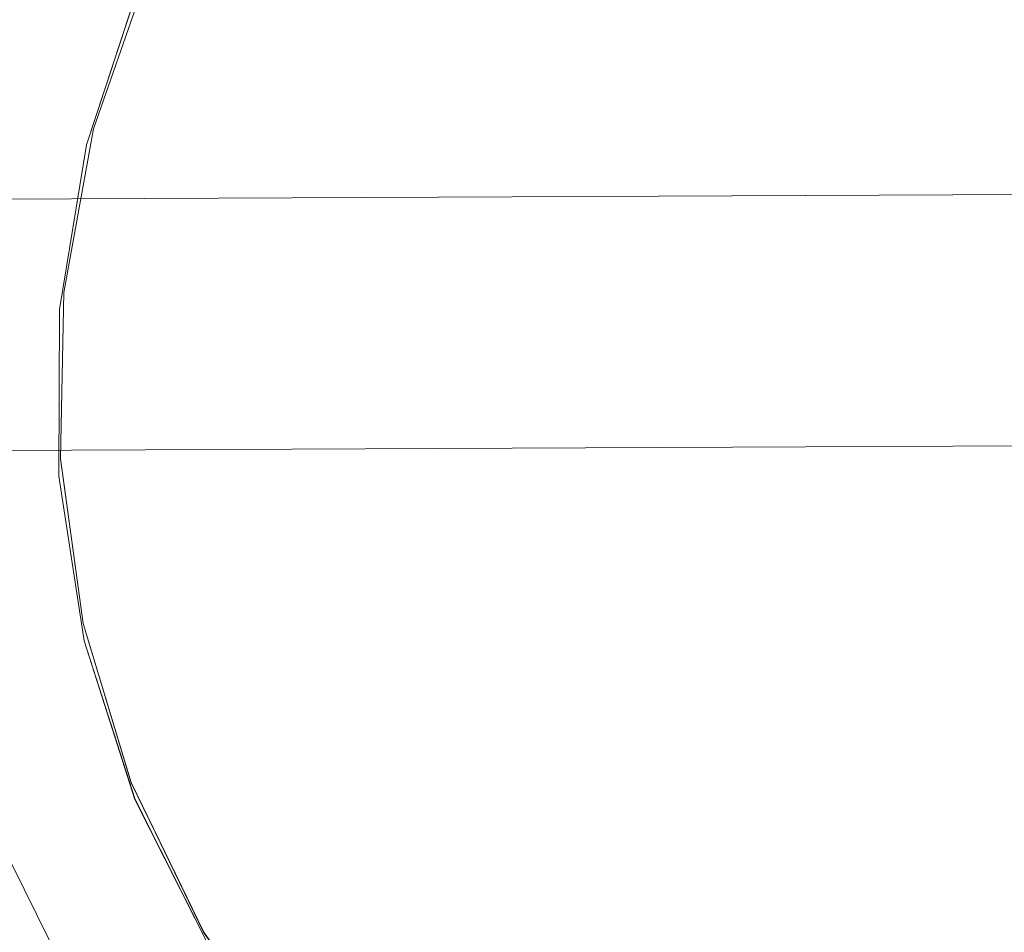
# Model space of a CAD drawing. Units: metres. Extents: x 1.01 to 5.3, y -3.7 to -0.27.
# Drawn here: x 3.84 to 3.85, y -0.45 to -0.44 of the extents above; entities that cross this region are included whole.
import ezdxf

# ---------------------------------------------------------------- set-up
doc = ezdxf.new("R2010")
doc.units = ezdxf.units.M
doc.header["$MEASUREMENT"] = 0

# ---------------------------------------------------------------- blocks, each defined once
blk = doc.blocks.new('dc4cb832-0976-4ec5-bc95-8e36bc1a2641')
at = {"color": 253, "lineweight": 9, "true_color": 0x979fa5}
for points in [[(3.8447063, -0.4407923), (3.8442905, -0.4420522), (3.844077, -0.4433619), (3.844071, -0.4446885), (3.8442727, -0.4459999), (3.8446772, -0.4472634), (3.8452745, -0.4484484), (3.8460499, -0.4495254), (3.8469842, -0.4504677), (3.8480541, -0.4512522), (3.8492342, -0.4518599), (3.8504946, -0.4522756), (3.8492341, -0.4518599), (3.8504948, -0.4522756), (3.8518048, -0.4524891), (3.8531316, -0.452495), (3.8544438, -0.4522933), (3.8557079, -0.451889), (3.8568931, -0.451292), (3.8579706, -0.4505169)], [(3.844706, -0.4407931), (3.8442903, -0.4420531), (3.844077, -0.443362), (3.844071, -0.4446886), (3.8442727, -0.4459998), (3.8446772, -0.4472635), (3.8452744, -0.4484483), (3.8460499, -0.4495254), (3.846984, -0.4504676), (3.8480543, -0.4512523), (3.8492343, -0.45186), (3.8504945, -0.4522756), (3.8518048, -0.4524891), (3.8531317, -0.452495), (3.8544437, -0.4522934), (3.8557079, -0.451889), (3.856893, -0.4512921), (3.8579705, -0.4505169)], [(3.8544436, -0.4522934), (3.853132, -0.452495), (3.8518047, -0.452489), (3.8504948, -0.4522756), (3.8492343, -0.45186), (3.8480543, -0.4512523), (3.8469842, -0.4504678), (3.8460497, -0.4495252), (3.8452745, -0.4484484), (3.8446773, -0.4472636), (3.8442728, -0.4459999), (3.844071, -0.4446885), (3.844077, -0.4433618), (3.8442905, -0.4420522), (3.8447063, -0.4407924)], [(3.8579704, -0.450517), (3.8568932, -0.451292), (3.855708, -0.451889), (3.8544439, -0.4522933), (3.8531318, -0.452495), (3.8518046, -0.452489), (3.8504947, -0.4522756), (3.849234, -0.4518599), (3.8480544, -0.4512524), (3.8469842, -0.4504677), (3.8460497, -0.4495252), (3.8452745, -0.4484484), (3.8446772, -0.4472636), (3.8442727, -0.4459997), (3.844071, -0.4446884), (3.844077, -0.4433617), (3.844071, -0.4446885), (3.8442728, -0.4459999), (3.844071, -0.4446883), (3.844077, -0.4433616), (3.8442905, -0.4420524), (3.8447062, -0.4407925)], [(3.8452745, -0.4484485), (3.8446772, -0.4472634), (3.8442728, -0.4459999), (3.844071, -0.4446885), (3.844077, -0.4433616), (3.8442905, -0.4420524), (3.8447063, -0.4407923), (3.8453142, -0.4396128), (3.8460992, -0.4385429), (3.8470418, -0.4376091), (3.8481191, -0.4368341), (3.8493045, -0.436237), (3.8505684, -0.4358327), (3.8518806, -0.435631), (3.8532076, -0.435637), (3.8545176, -0.4358504), (3.8557782, -0.4362661), (3.8569579, -0.4368737), (3.8580284, -0.4376585)], [(3.844706, -0.440793), (3.8442903, -0.442053), (3.8440769, -0.4433627), (3.8440711, -0.4446894), (3.8442729, -0.4460007), (3.8446775, -0.4472641), (3.8442729, -0.4460007), (3.8446775, -0.4472643), (3.845275, -0.4484493), (3.8460502, -0.4495258), (3.8469846, -0.4504681), (3.8480551, -0.4512528), (3.849235, -0.4518603), (3.8504954, -0.4522758), (3.8518056, -0.4524891), (3.8531329, -0.4524949), (3.8544444, -0.4522932), (3.8557087, -0.4518887), (3.8568939, -0.4512916), (3.857971, -0.4505165)], [(3.8447064, -0.4407922), (3.8442905, -0.4420524), (3.844077, -0.4433617), (3.844071, -0.4446885), (3.8442728, -0.446), (3.8446772, -0.4472634), (3.8452744, -0.4484483), (3.8460498, -0.4495252), (3.8469841, -0.4504677), (3.8480542, -0.4512522), (3.8492341, -0.4518599), (3.8504946, -0.4522756), (3.8518044, -0.452489), (3.8531319, -0.452495), (3.8544438, -0.4522933), (3.855708, -0.451889)], [(3.8447063, -0.4407923), (3.8442905, -0.4420522), (3.844077, -0.4433616), (3.844071, -0.4446887), (3.8442727, -0.4459997), (3.8446771, -0.4472633), (3.8452745, -0.4484484), (3.8460497, -0.4495252), (3.846984, -0.4504675), (3.8480544, -0.4512523), (3.8492343, -0.45186), (3.8504947, -0.4522756), (3.8518046, -0.452489), (3.8531319, -0.452495), (3.8544437, -0.4522933), (3.8557078, -0.4518891), (3.8568931, -0.4512921), (3.8579703, -0.4505171)], [(3.8447063, -0.4407924), (3.8442905, -0.4420524), (3.844077, -0.4433617), (3.844071, -0.4446886), (3.8442728, -0.4459999), (3.8446772, -0.4472635), (3.8452748, -0.448449), (3.8446776, -0.4472644), (3.844273, -0.4460008), (3.8446775, -0.4472642), (3.8452749, -0.4484491)], [(3.8452749, -0.4484491), (3.8446776, -0.4472644), (3.8452749, -0.4484492)], [(3.845275, -0.4484492), (3.8446776, -0.4472644), (3.8442729, -0.4460007), (3.8440711, -0.4446894), (3.8440769, -0.4433627), (3.8442903, -0.4420532), (3.844706, -0.4407931)], [(3.8442905, -0.4420521), (3.844077, -0.4433618), (3.844071, -0.4446885), (3.8442728, -0.4459999), (3.8446772, -0.4472634), (3.8452744, -0.4484482)], [(3.8452749, -0.4484491), (3.8446775, -0.4472643), (3.8452749, -0.4484491)], [(3.8518055, -0.4524891), (3.8504955, -0.4522758), (3.8492351, -0.4518603), (3.8480551, -0.4512528), (3.8469847, -0.4504682), (3.8460503, -0.4495259), (3.8452749, -0.4484492), (3.8446776, -0.4472643), (3.8442729, -0.4460007), (3.8440711, -0.4446894), (3.8440769, -0.4433627), (3.8442903, -0.4420531), (3.844706, -0.4407931)], [(3.8447063, -0.4407922), (3.8442905, -0.4420523), (3.844077, -0.4433616), (3.844071, -0.4446885), (3.8442727, -0.4459997), (3.8446772, -0.4472635), (3.8442727, -0.4459997), (3.844071, -0.4446884), (3.8440769, -0.4433626), (3.8442903, -0.442053), (3.8447059, -0.4407932)], [(3.8452745, -0.4484485), (3.8446772, -0.4472635), (3.8442728, -0.4459999), (3.844071, -0.4446885), (3.844077, -0.4433617), (3.8442905, -0.4420522), (3.8447063, -0.4407924)], [(3.8447063, -0.4407923), (3.8442904, -0.4420525), (3.844077, -0.4433617), (3.844071, -0.4446886), (3.8442727, -0.4459997), (3.8446773, -0.4472636), (3.8452745, -0.4484484), (3.8460498, -0.4495252), (3.8469845, -0.450468), (3.8460503, -0.4495259), (3.845275, -0.4484492), (3.8446776, -0.4472644), (3.8442729, -0.4460007), (3.8440711, -0.4446893), (3.8440769, -0.4433626), (3.8442903, -0.442053), (3.844706, -0.4407931)], [(3.8447059, -0.4407931), (3.8442903, -0.4420531), (3.8440769, -0.4433625), (3.8442903, -0.4420531), (3.844706, -0.4407931)], [(3.844706, -0.4407931), (3.8442903, -0.4420531), (3.8440769, -0.4433625), (3.8440711, -0.4446894), (3.8442729, -0.4460007), (3.8446776, -0.4472644), (3.8452749, -0.4484491), (3.8446776, -0.4472644), (3.844273, -0.4460008), (3.8440711, -0.4446893), (3.8440769, -0.4433625), (3.8442903, -0.4420532), (3.844706, -0.4407931)], [(3.8557085, -0.4518888), (3.8544446, -0.4522931), (3.8531327, -0.4524949), (3.8518055, -0.4524891), (3.8504956, -0.4522758), (3.8518055, -0.4524891), (3.8531328, -0.4524949), (3.8518055, -0.4524891), (3.8504956, -0.4522758), (3.8518056, -0.4524891), (3.8504956, -0.4522758), (3.8492351, -0.4518603), (3.8480551, -0.4512528), (3.8469847, -0.4504682), (3.8460504, -0.449526), (3.845275, -0.4484492), (3.8446776, -0.4472644), (3.844273, -0.4460007), (3.8440711, -0.4446894), (3.8440769, -0.4433627), (3.8442903, -0.4420532), (3.844706, -0.4407931)], [(3.844706, -0.4407931), (3.8442903, -0.4420532), (3.8447059, -0.4407932), (3.8442903, -0.4420531), (3.8440769, -0.4433627), (3.8442903, -0.4420531), (3.8447059, -0.4407932)], [(3.8579711, -0.4505164), (3.856894, -0.4512915), (3.8557087, -0.4518887), (3.8544445, -0.4522932), (3.8531329, -0.4524949), (3.8518056, -0.4524891), (3.8504955, -0.4522758), (3.8492349, -0.4518603), (3.8480551, -0.4512528), (3.8469848, -0.4504682), (3.8460503, -0.4495259), (3.8452749, -0.4484491), (3.8446776, -0.4472645), (3.8442729, -0.4460007), (3.8440711, -0.4446893), (3.8440769, -0.4433627), (3.8442903, -0.4420531), (3.8447059, -0.4407932)], [(3.844706, -0.4407931), (3.8442903, -0.4420532), (3.8440769, -0.4433628), (3.8442903, -0.4420531), (3.8447059, -0.4407932)], [(3.857971, -0.4505165), (3.8568939, -0.4512916), (3.8557087, -0.4518887), (3.8544446, -0.4522931), (3.8531327, -0.4524949), (3.8518055, -0.4524891), (3.8504955, -0.4522758), (3.8492351, -0.4518603), (3.8480552, -0.4512528), (3.8469847, -0.4504682), (3.8460503, -0.4495258), (3.8452749, -0.4484491), (3.8446776, -0.4472644), (3.8442729, -0.4460007), (3.8440711, -0.4446894), (3.8440769, -0.4433627), (3.8442903, -0.4420531), (3.844706, -0.4407931)], [(3.8447059, -0.4407932), (3.8442903, -0.4420531), (3.8440769, -0.4433625), (3.8440711, -0.4446893), (3.8442729, -0.4460006), (3.8446775, -0.4472642), (3.8452749, -0.4484492), (3.8460502, -0.4495258), (3.8469841, -0.4504677), (3.8480544, -0.4512523), (3.846984, -0.4504675), (3.8460497, -0.4495252), (3.8469841, -0.4504676), (3.8480544, -0.4512523), (3.8492341, -0.4518599), (3.8480543, -0.4512523), (3.8469842, -0.4504677), (3.8460499, -0.4495254), (3.8452744, -0.4484483), (3.8446772, -0.4472635), (3.8442727, -0.4459998)], [(3.8447063, -0.4407923), (3.8442905, -0.4420523), (3.844077, -0.4433617), (3.8440711, -0.4446893), (3.8442729, -0.4460007), (3.8440711, -0.4446893), (3.8440769, -0.4433626), (3.8442903, -0.4420531), (3.844706, -0.440793)], [(3.844706, -0.440793), (3.8442903, -0.4420531), (3.8440769, -0.4433626), (3.8440711, -0.4446893), (3.8442729, -0.4460007), (3.8446775, -0.4472643), (3.8442729, -0.4460007), (3.8440711, -0.4446895), (3.8440769, -0.4433625), (3.8442903, -0.4420531), (3.844706, -0.4407931)], [(3.8447063, -0.4407924), (3.8442905, -0.4420522), (3.844077, -0.4433619), (3.8442905, -0.4420523), (3.8447063, -0.4407923)], [(3.8447064, -0.4407922), (3.8442905, -0.4420522), (3.8447064, -0.4407922)], [(3.844706, -0.4407929), (3.8442903, -0.4420532), (3.8440769, -0.4433627), (3.8440711, -0.4446891), (3.8442729, -0.4460007), (3.8446775, -0.4472642), (3.8452749, -0.4484492), (3.8446775, -0.4472643), (3.8452749, -0.448449), (3.8460503, -0.4495259), (3.8469848, -0.4504682), (3.8480551, -0.4512528), (3.8492351, -0.4518603), (3.8504954, -0.4522758), (3.8518053, -0.4524891), (3.8531328, -0.4524949), (3.8518053, -0.4524891), (3.8504954, -0.4522758), (3.8518054, -0.4524891), (3.8531327, -0.4524949), (3.8544443, -0.4522932), (3.855708, -0.451889), (3.8568931, -0.4512921), (3.8579704, -0.450517)], [(3.844706, -0.4407931), (3.8442903, -0.4420531), (3.8440769, -0.4433627), (3.8440711, -0.4446894), (3.8442729, -0.4460007), (3.8446776, -0.4472644), (3.8452749, -0.4484492), (3.8460503, -0.4495259), (3.8469847, -0.4504682), (3.8480551, -0.4512528), (3.849235, -0.4518603), (3.8504955, -0.4522758), (3.8518055, -0.4524891), (3.8531328, -0.4524949), (3.8544446, -0.4522931), (3.8557087, -0.4518887), (3.856894, -0.4512915), (3.8579712, -0.4505164)], [(3.844706, -0.4407931), (3.8442903, -0.4420532), (3.8440769, -0.4433627), (3.8440711, -0.4446895), (3.844273, -0.4460008), (3.8446776, -0.4472644), (3.845275, -0.4484492), (3.8460504, -0.449526), (3.8469848, -0.4504682), (3.8480551, -0.4512528), (3.8492351, -0.4518603), (3.8504956, -0.4522758), (3.8518056, -0.4524891), (3.8531328, -0.4524949), (3.8544446, -0.4522931), (3.8557087, -0.4518887), (3.856894, -0.4512915), (3.8579711, -0.4505164), (3.856894, -0.4512915), (3.8557087, -0.4518887), (3.8544446, -0.4522931), (3.8557087, -0.4518887), (3.8568939, -0.4512916)], [(3.844706, -0.4407931), (3.8442903, -0.4420532), (3.8440769, -0.4433627), (3.8440711, -0.4446894), (3.844273, -0.4460007), (3.8446776, -0.4472644), (3.8452749, -0.4484492)], [(3.8452749, -0.4484491), (3.8446775, -0.4472643), (3.8442729, -0.4460007), (3.8440711, -0.4446894), (3.8440769, -0.4433627), (3.8442903, -0.4420532), (3.844706, -0.440793)], [(3.844706, -0.440793), (3.8442903, -0.442053), (3.8440769, -0.4433626)], [(3.844706, -0.4407931), (3.8442903, -0.4420531), (3.8440769, -0.4433627), (3.8440711, -0.4446894), (3.844273, -0.4460007), (3.8446776, -0.4472644), (3.8452749, -0.4484492), (3.8460504, -0.4495259), (3.8469848, -0.4504683), (3.8460504, -0.449526), (3.8452749, -0.4484491), (3.8446776, -0.4472644), (3.844273, -0.4460008), (3.8440711, -0.4446894), (3.8440769, -0.4433627), (3.8442903, -0.4420531), (3.8447059, -0.4407932)], [(3.844706, -0.4407931), (3.8442903, -0.4420532), (3.8440769, -0.4433626), (3.8440711, -0.4446893), (3.844273, -0.4460008), (3.8446776, -0.4472644), (3.844273, -0.4460008), (3.8440711, -0.4446893), (3.8440769, -0.4433628), (3.8440711, -0.4446893), (3.8442729, -0.4460007), (3.8446776, -0.4472644), (3.8442729, -0.4460007), (3.8440711, -0.4446895), (3.8440769, -0.4433626), (3.8442903, -0.4420531), (3.844706, -0.440793)], [(3.8447064, -0.4407922), (3.8442905, -0.4420523), (3.8447063, -0.4407924)], [(3.8557079, -0.451889), (3.8544444, -0.4522932), (3.8531328, -0.4524949), (3.8544446, -0.4522932), (3.8557088, -0.4518887), (3.8568939, -0.4512916), (3.8557087, -0.4518887), (3.8544446, -0.4522932), (3.8531329, -0.4524949), (3.8518055, -0.4524891), (3.8504955, -0.4522758), (3.8492351, -0.4518603), (3.8480551, -0.4512528), (3.8469847, -0.4504682), (3.8460504, -0.449526), (3.8452749, -0.4484492), (3.8446776, -0.4472644), (3.844273, -0.4460008), (3.8440711, -0.4446894), (3.8440769, -0.4433627), (3.8442903, -0.4420532), (3.8447059, -0.4407932)], [(3.8518055, -0.4524891), (3.8504955, -0.4522758), (3.849235, -0.4518603), (3.8480551, -0.4512528), (3.8469847, -0.4504682), (3.8460503, -0.4495259), (3.8452749, -0.4484491), (3.8446776, -0.4472644), (3.8442729, -0.4460007), (3.8440711, -0.4446894), (3.8440769, -0.4433627), (3.8442903, -0.4420532), (3.844706, -0.4407931)], [(3.8447059, -0.4407932), (3.8442903, -0.4420531), (3.8440769, -0.4433625), (3.8440711, -0.4446894), (3.8442729, -0.4460007), (3.8446776, -0.4472644), (3.8452749, -0.4484491), (3.8460503, -0.4495259), (3.8469848, -0.4504682), (3.8480551, -0.4512528), (3.849235, -0.4518603), (3.8504955, -0.4522758), (3.8518056, -0.4524891), (3.8531328, -0.4524949), (3.8544446, -0.4522931), (3.8557086, -0.4518887), (3.8568939, -0.4512916), (3.8579712, -0.4505163)], [(3.844706, -0.440793), (3.8442903, -0.4420531), (3.8440769, -0.4433627), (3.8440711, -0.4446893), (3.8442729, -0.4460007), (3.8446776, -0.4472644), (3.8442729, -0.4460007), (3.8446775, -0.4472643), (3.845275, -0.4484492), (3.8460503, -0.4495259), (3.8469847, -0.4504682), (3.8480551, -0.4512528), (3.8492351, -0.4518603), (3.8504956, -0.4522758), (3.8518055, -0.4524891), (3.8531327, -0.4524949), (3.8544446, -0.4522931), (3.8557087, -0.4518887), (3.8568939, -0.4512916), (3.8579711, -0.4505164)], [(3.8579711, -0.4505164), (3.856894, -0.4512915), (3.8557087, -0.4518887), (3.8544446, -0.4522932), (3.8531326, -0.452495), (3.8518056, -0.4524891), (3.8504955, -0.4522758), (3.849235, -0.4518603), (3.8480549, -0.4512527), (3.8469848, -0.4504682), (3.8460503, -0.4495259), (3.8452749, -0.448449), (3.8446776, -0.4472644), (3.8452749, -0.4484491), (3.8460503, -0.4495258), (3.8469846, -0.4504681), (3.848055, -0.4512527), (3.8492349, -0.4518602), (3.8480551, -0.4512527), (3.8469841, -0.4504676), (3.8460497, -0.4495251), (3.8452745, -0.4484484), (3.8446772, -0.4472636)], [(3.8447812, -0.4406748), (3.844346, -0.4419246), (3.8441118, -0.443227), (3.8440843, -0.4445499), (3.8442642, -0.4458608), (3.8446471, -0.4471276), (3.8452234, -0.4483188), (3.8446471, -0.4471276), (3.8442642, -0.4458609), (3.8440843, -0.4445499), (3.8441118, -0.4432269), (3.844346, -0.4419246), (3.8447812, -0.4406748)], [(3.8447811, -0.4406749), (3.844346, -0.4419246), (3.8441118, -0.4432269), (3.8440843, -0.4445499), (3.8442642, -0.4458609), (3.844647, -0.4471276), (3.8452234, -0.4483188), (3.845979, -0.4494053), (3.8468954, -0.4503601), (3.845979, -0.4494052), (3.8452234, -0.4483189), (3.844647, -0.4471276), (3.8442642, -0.4458608), (3.8446471, -0.4471276), (3.8452234, -0.4483188)], [(3.8447812, -0.4406748), (3.8443461, -0.4419245), (3.8441118, -0.443227), (3.8440843, -0.4445497), (3.8442642, -0.4458608), (3.844647, -0.4471275), (3.8442642, -0.4458608), (3.8440843, -0.4445499), (3.8441118, -0.4432269), (3.844346, -0.4419246), (3.8447811, -0.4406749)], [(3.8447811, -0.4406749), (3.844346, -0.4419246), (3.8441118, -0.4432269), (3.8440843, -0.4445499), (3.8442642, -0.4458608), (3.844647, -0.4471275), (3.8452234, -0.4483189), (3.845979, -0.4494052), (3.8452234, -0.4483188), (3.8446471, -0.4471276), (3.8452234, -0.4483188), (3.8459789, -0.4494051), (3.8452233, -0.4483187), (3.844647, -0.4471275)], [(3.8447809, -0.4406754), (3.8443459, -0.4419252), (3.844781, -0.4406753)], [(3.8447812, -0.4406748), (3.844346, -0.4419246), (3.8441118, -0.4432269), (3.8440843, -0.4445498), (3.8442642, -0.4458608), (3.8446471, -0.4471276), (3.8452234, -0.4483188), (3.845979, -0.4494052)], [(3.845979, -0.4494052), (3.8452234, -0.4483188), (3.8446471, -0.4471276), (3.8452234, -0.4483187), (3.845979, -0.4494052)], [(3.8452237, -0.4483194), (3.8446473, -0.4471282), (3.8452237, -0.4483194), (3.8446473, -0.4471281), (3.8442644, -0.4458614), (3.8440844, -0.4445505)], [(3.8447812, -0.4406748), (3.844346, -0.4419245), (3.8441118, -0.4432269), (3.8440843, -0.4445498), (3.8442642, -0.4458609), (3.8446471, -0.4471276), (3.8442642, -0.4458608), (3.8440843, -0.4445498), (3.8441118, -0.4432269), (3.844346, -0.4419246), (3.8447812, -0.4406747), (3.8443461, -0.4419245), (3.8441119, -0.4432268), (3.8440843, -0.4445496), (3.8442642, -0.4458609), (3.844647, -0.4471275), (3.8452233, -0.4483187), (3.8459789, -0.4494051)], [(3.8447809, -0.4406754), (3.8443458, -0.4419253), (3.8441118, -0.4432274), (3.8440844, -0.4445505), (3.8442644, -0.4458617), (3.8446473, -0.4471283), (3.8452236, -0.4483192), (3.8446473, -0.4471283), (3.8442642, -0.4458608), (3.8440843, -0.4445497), (3.8441119, -0.4432267), (3.8443461, -0.4419244), (3.8447812, -0.4406746)], [(3.8447812, -0.4406748), (3.8443461, -0.4419245), (3.8441118, -0.4432269), (3.8440844, -0.44455), (3.8442642, -0.4458608), (3.844647, -0.4471274), (3.8452234, -0.4483188), (3.845979, -0.4494052), (3.8468954, -0.4503602), (3.8479499, -0.45116), (3.8491166, -0.4517851), (3.8503669, -0.4522201), (3.8491167, -0.4517851), (3.8479499, -0.45116), (3.8468954, -0.4503601), (3.845979, -0.4494052), (3.8452234, -0.4483188), (3.8446471, -0.4471276), (3.8442642, -0.4458609), (3.8440843, -0.4445498), (3.8441118, -0.4432269), (3.8443461, -0.4419245), (3.8447812, -0.4406748)], [(3.8452237, -0.4483194), (3.8446473, -0.4471281), (3.8442644, -0.4458616), (3.8446472, -0.4471279), (3.8452237, -0.4483193), (3.8459794, -0.4494057)], [(3.8459795, -0.4494058), (3.8452236, -0.4483192), (3.8459794, -0.4494056)], [(3.8447812, -0.4406747), (3.844346, -0.4419245), (3.8441118, -0.443227), (3.8440843, -0.4445498), (3.8442642, -0.4458608), (3.8440843, -0.4445499), (3.8441119, -0.4432268), (3.8443461, -0.4419245), (3.8441119, -0.4432267), (3.844346, -0.4419246), (3.8447812, -0.4406747)], [(3.8447812, -0.4406747), (3.844346, -0.4419246), (3.8441118, -0.4432269), (3.8440843, -0.4445497), (3.8442642, -0.4458608), (3.8446471, -0.4471276), (3.8452233, -0.4483186), (3.844647, -0.4471275), (3.8442642, -0.4458609), (3.8440843, -0.4445498), (3.8441118, -0.4432269), (3.844346, -0.4419246), (3.8447811, -0.4406749)], [(3.8447812, -0.4406748), (3.8443461, -0.4419244), (3.8441119, -0.4432268), (3.8440843, -0.4445499), (3.8442643, -0.4458614), (3.8446474, -0.4471284), (3.8452237, -0.4483193), (3.8459796, -0.4494059), (3.8468959, -0.4503606), (3.8479504, -0.4511603), (3.8491173, -0.4517854), (3.8503676, -0.4522203), (3.8516705, -0.4524543), (3.8529937, -0.4524816), (3.8543052, -0.4523018), (3.8555726, -0.4519189), (3.8543051, -0.4523018), (3.8529937, -0.4524816), (3.8543052, -0.4523017), (3.8555726, -0.4519189), (3.8567639, -0.4513428), (3.857851, -0.4505872)], [(3.8479505, -0.4511603), (3.8468957, -0.4503604), (3.8459794, -0.4494057), (3.8452236, -0.4483192), (3.8446472, -0.4471281), (3.8442644, -0.4458615), (3.8440844, -0.4445506), (3.8441118, -0.4432275), (3.8443459, -0.4419252), (3.8441118, -0.4432275), (3.8440844, -0.4445507), (3.8442644, -0.4458615), (3.8440844, -0.4445505), (3.8441118, -0.4432276), (3.8443458, -0.4419253), (3.8447809, -0.4406753)], [(3.8447811, -0.4406749), (3.844346, -0.4419245), (3.8441119, -0.4432268), (3.8440843, -0.4445499), (3.8442642, -0.4458608), (3.8446471, -0.4471276), (3.8452233, -0.4483187), (3.8459791, -0.4494053), (3.8452234, -0.4483188), (3.8446471, -0.4471276), (3.8442642, -0.4458608), (3.8440843, -0.4445497), (3.8441118, -0.443227), (3.844346, -0.4419245), (3.8447811, -0.4406749)], [(3.8443459, -0.441925), (3.8447809, -0.4406755), (3.8454062, -0.439509), (3.8462062, -0.4384549), (3.8471614, -0.4375388), (3.8462061, -0.438455), (3.8471615, -0.4375387), (3.8482481, -0.4367834), (3.8494399, -0.4362071), (3.8482484, -0.4367832), (3.8494398, -0.4362071), (3.8507071, -0.4358243), (3.8494399, -0.4362071), (3.8482482, -0.4367833), (3.8494399, -0.4362071), (3.850707, -0.4358243), (3.8520185, -0.4356444), (3.8533419, -0.4356718), (3.8546449, -0.4359058), (3.8558949, -0.4363406), (3.8570619, -0.4369657), (3.8558955, -0.4363409), (3.8570625, -0.4369661), (3.858117, -0.437766)], [(3.8447812, -0.4406747), (3.8443461, -0.4419244), (3.8441119, -0.4432267), (3.8440843, -0.4445498), (3.8442642, -0.4458609), (3.844647, -0.4471275), (3.8452234, -0.4483189), (3.845979, -0.4494052), (3.8452234, -0.4483188), (3.8446471, -0.4471276), (3.8442642, -0.4458608), (3.8440843, -0.4445498), (3.8441119, -0.4432267), (3.8440843, -0.4445498), (3.8442642, -0.4458609), (3.844647, -0.4471275), (3.8452233, -0.4483187), (3.845979, -0.4494052), (3.8468954, -0.4503601), (3.84795, -0.45116), (3.8491167, -0.4517851), (3.8503668, -0.4522201), (3.8516698, -0.4524542)], [(3.8516704, -0.4524542), (3.8503676, -0.4522202), (3.8491171, -0.4517853), (3.8479506, -0.4511604), (3.846896, -0.4503607), (3.8459794, -0.4494057), (3.8452237, -0.4483194), (3.8446473, -0.4471282), (3.8442643, -0.4458613), (3.8440844, -0.4445504), (3.8441118, -0.4432275), (3.8443459, -0.4419251), (3.8447809, -0.4406754)], [(3.8447809, -0.4406755), (3.8443458, -0.4419253), (3.8441118, -0.4432274), (3.8440844, -0.4445505), (3.8442644, -0.4458615), (3.8440844, -0.4445504), (3.8441118, -0.4432275), (3.8443459, -0.4419251), (3.8447809, -0.4406754)], [(3.8440843, -0.4445499), (3.8442642, -0.4458609), (3.844647, -0.4471276), (3.8452234, -0.4483189), (3.8446471, -0.4471276), (3.8442642, -0.4458609), (3.8440843, -0.4445499), (3.8441118, -0.443227), (3.844346, -0.4419246), (3.8447811, -0.4406749)], [(3.8440844, -0.4445505), (3.8441118, -0.4432274), (3.8440844, -0.4445506), (3.8442644, -0.4458616), (3.8446472, -0.447128), (3.8442644, -0.4458615), (3.8440844, -0.4445506), (3.8441118, -0.4432275), (3.8443459, -0.4419252), (3.8447809, -0.4406754)], [(3.8447809, -0.4406754), (3.8443458, -0.4419254), (3.8441118, -0.4432276), (3.8440844, -0.4445505), (3.8442644, -0.4458614), (3.8446474, -0.4471283), (3.8452236, -0.4483192), (3.8459795, -0.4494058), (3.8468959, -0.4503606), (3.8479505, -0.4511603), (3.8491172, -0.4517853), (3.8503677, -0.4522203), (3.8516705, -0.4524543), (3.8529936, -0.4524816), (3.8543053, -0.4523017), (3.8555724, -0.451919), (3.856764, -0.4513428), (3.857851, -0.4505872)], [(3.8441118, -0.4432276), (3.8443459, -0.4419252), (3.8447809, -0.4406753)], [(3.8447808, -0.4406756), (3.8443459, -0.4419251), (3.8447808, -0.4406756)], [(3.8447809, -0.4406754), (3.8443459, -0.4419252), (3.8441118, -0.4432274), (3.8440844, -0.4445507), (3.8442644, -0.4458614), (3.8446472, -0.447128), (3.8452237, -0.4483193), (3.8459794, -0.4494057), (3.8468961, -0.4503607), (3.8479505, -0.4511604), (3.8468961, -0.4503607), (3.8459794, -0.4494057), (3.8452237, -0.4483194), (3.8446473, -0.4471282), (3.8442643, -0.4458613), (3.8440844, -0.4445504), (3.8441118, -0.4432276), (3.8443458, -0.4419253), (3.8441118, -0.4432274), (3.8440844, -0.4445505), (3.8442644, -0.4458616), (3.8446473, -0.4471281), (3.8452238, -0.4483194)], [(3.8516705, -0.4524543), (3.8503674, -0.4522202), (3.8491173, -0.4517854), (3.8479506, -0.4511604), (3.8468958, -0.4503605), (3.8459794, -0.4494057), (3.8452237, -0.4483193), (3.8446472, -0.447128), (3.8442643, -0.4458613), (3.8440844, -0.4445507), (3.8441118, -0.4432274), (3.8443459, -0.4419251), (3.8447809, -0.4406755)], [(3.8447808, -0.4406756), (3.8443459, -0.441925), (3.8441118, -0.4432275), (3.8443459, -0.4419251), (3.8441118, -0.4432274), (3.8440844, -0.4445506), (3.8442644, -0.4458615), (3.8446473, -0.4471281), (3.8452237, -0.4483193), (3.8459795, -0.4494058), (3.8452237, -0.4483193), (3.8446473, -0.4471282), (3.8442644, -0.4458614), (3.8440844, -0.4445504), (3.8441118, -0.4432275), (3.8443459, -0.4419251), (3.8447809, -0.4406753)], [(3.8447811, -0.4406749), (3.844346, -0.4419246), (3.8441118, -0.443227), (3.844346, -0.4419245), (3.8447811, -0.4406749)], [(3.844706, -0.440793), (3.8442903, -0.4420532), (3.8447063, -0.4407924)], [(3.8447812, -0.4406748), (3.844346, -0.4419246), (3.8447812, -0.4406748)], [(3.8579712, -0.4505164), (3.856894, -0.4512915), (3.8557087, -0.4518887), (3.8544446, -0.4522931), (3.8531328, -0.4524949), (3.8518056, -0.4524891), (3.8531328, -0.4524949), (3.8544446, -0.4522931), (3.8531328, -0.4524949), (3.8518055, -0.4524891), (3.8504956, -0.4522758), (3.849235, -0.4518603), (3.848055, -0.4512527), (3.8469848, -0.4504682), (3.8460504, -0.449526), (3.8452749, -0.4484491), (3.8446772, -0.4472635)], [(3.844706, -0.4407931), (3.8442903, -0.4420532), (3.8440769, -0.4433626), (3.8440711, -0.4446895), (3.844273, -0.4460008), (3.8446776, -0.4472644), (3.8452749, -0.4484492)], [(3.8452749, -0.4484491), (3.8446776, -0.4472643), (3.8442729, -0.4460007), (3.8440711, -0.4446894), (3.8440769, -0.4433627), (3.8442903, -0.4420531), (3.844706, -0.4407931), (3.8442903, -0.4420531), (3.8440769, -0.4433627), (3.8440711, -0.4446895), (3.8442729, -0.4460007), (3.8440711, -0.4446893), (3.8440769, -0.4433626), (3.8442903, -0.4420532), (3.844706, -0.440793)], [(3.8516698, -0.4524542), (3.850367, -0.4522201), (3.8491168, -0.4517852), (3.84795, -0.4511601), (3.8468955, -0.4503602), (3.8459791, -0.4494053), (3.8452234, -0.4483189), (3.8446471, -0.4471276), (3.8442642, -0.4458609), (3.8440844, -0.44455), (3.8441118, -0.443227), (3.844346, -0.4419246), (3.8447811, -0.4406749)], [(3.8579711, -0.4505165), (3.8568941, -0.4512915), (3.8557087, -0.4518887), (3.8544446, -0.4522931), (3.8531329, -0.4524949), (3.8518054, -0.4524891), (3.8504953, -0.4522758), (3.8492352, -0.4518604), (3.8480551, -0.4512528), (3.8469847, -0.4504682), (3.8460504, -0.4495259), (3.8452749, -0.4484491), (3.8446775, -0.4472643), (3.8442729, -0.4460006), (3.8440711, -0.4446892), (3.8440769, -0.4433626), (3.8442903, -0.4420532), (3.844706, -0.4407931)], [(3.844706, -0.4407931), (3.8442903, -0.4420532), (3.8440769, -0.4433625), (3.8440711, -0.4446893), (3.8442727, -0.4459997), (3.8446773, -0.4472637), (3.8452744, -0.4484482), (3.8460498, -0.4495253), (3.8469842, -0.4504677), (3.8480543, -0.4512522), (3.8492343, -0.45186), (3.8504946, -0.4522756), (3.8518049, -0.4524891)], [(3.8518047, -0.452489), (3.8504947, -0.4522756), (3.8492341, -0.4518599), (3.8504948, -0.4522756), (3.8492341, -0.4518599), (3.8480542, -0.4512522), (3.846984, -0.4504676), (3.8460498, -0.4495253), (3.8452744, -0.4484482), (3.8446772, -0.4472634), (3.8442728, -0.446), (3.844071, -0.4446885), (3.844077, -0.4433616), (3.8442905, -0.4420522), (3.844077, -0.4433617), (3.8442905, -0.4420521), (3.8447063, -0.4407925), (3.8442905, -0.4420521)], [(3.8443459, -0.4419252), (3.8441118, -0.4432278), (3.8440843, -0.4445499), (3.8442642, -0.4458608), (3.8446471, -0.4471276), (3.8452234, -0.4483188), (3.845979, -0.4494053), (3.8468954, -0.4503602), (3.84795, -0.45116), (3.8468954, -0.4503602), (3.8459791, -0.4494053), (3.8452234, -0.4483188), (3.8446471, -0.4471276), (3.8442642, -0.4458609), (3.8440843, -0.4445499), (3.8441118, -0.443227), (3.844346, -0.4419246), (3.8447812, -0.4406748)], [(3.8441118, -0.4432275), (3.8440844, -0.4445505), (3.8442644, -0.4458616), (3.8440844, -0.4445506), (3.8441118, -0.4432275), (3.8440844, -0.4445506), (3.8442642, -0.4458608), (3.844647, -0.4471273), (3.8442642, -0.4458607), (3.844647, -0.4471274), (3.8452234, -0.4483188), (3.845979, -0.4494051), (3.8452233, -0.4483186), (3.8459791, -0.4494053)], [(3.845979, -0.4494052), (3.8452233, -0.4483187), (3.8446471, -0.4471276), (3.8442642, -0.4458608), (3.8440843, -0.4445498), (3.8441118, -0.443227), (3.844346, -0.4419245), (3.8447812, -0.4406747)], [(3.8447812, -0.4406747), (3.844346, -0.4419245), (3.8447812, -0.4406747)], [(3.8447811, -0.4406749), (3.8443461, -0.4419245), (3.8441118, -0.4432269), (3.8440843, -0.4445499), (3.8442642, -0.4458609), (3.8440843, -0.4445498), (3.8441119, -0.4432268), (3.844346, -0.4419245), (3.8447811, -0.4406749)], [(3.8447812, -0.4406748), (3.844346, -0.4419246), (3.8447812, -0.4406747)], [(3.8447812, -0.4406748), (3.844346, -0.4419245), (3.8447812, -0.4406747), (3.8443459, -0.4419252), (3.8441118, -0.4432277), (3.8440844, -0.4445506), (3.8442644, -0.4458615), (3.8446473, -0.4471281), (3.8452237, -0.4483193), (3.8459795, -0.4494058), (3.8468959, -0.4503606), (3.8479503, -0.4511603)], [(3.844781, -0.4406753), (3.8443459, -0.4419251), (3.8441118, -0.4432276), (3.8443459, -0.4419251), (3.8447811, -0.4406749)], [(3.8447811, -0.4406749), (3.844346, -0.4419245), (3.8441118, -0.4432269), (3.8440843, -0.4445499), (3.8442642, -0.4458609), (3.844647, -0.4471275), (3.8452234, -0.4483188), (3.8459791, -0.4494053), (3.8468954, -0.4503602), (3.84795, -0.45116), (3.8491167, -0.4517851), (3.8503669, -0.4522201), (3.8516697, -0.4524542), (3.8529932, -0.4524817), (3.8543047, -0.4523019), (3.8555719, -0.4519192), (3.8567635, -0.4513431), (3.8578504, -0.4505877)], [(3.8459794, -0.4494057), (3.8452234, -0.4483188), (3.844647, -0.4471275), (3.8442642, -0.4458608), (3.8440844, -0.44455), (3.8441118, -0.4432269), (3.8443461, -0.4419244), (3.8447811, -0.4406749)], [(3.8447811, -0.4406748), (3.844346, -0.4419245), (3.8441119, -0.4432268), (3.8440843, -0.4445499), (3.8442642, -0.4458608), (3.8446471, -0.4471276), (3.8452233, -0.4483187), (3.845979, -0.4494052), (3.8468954, -0.4503602), (3.8479501, -0.4511601), (3.8491166, -0.4517851), (3.8503669, -0.4522201), (3.8516697, -0.4524542)], [(3.845979, -0.4494052), (3.8452234, -0.4483188), (3.844647, -0.4471275), (3.8442642, -0.4458609), (3.844647, -0.4471275), (3.8452233, -0.4483187), (3.845979, -0.4494052)], [(3.8459789, -0.4494051), (3.8452233, -0.4483186), (3.844647, -0.4471274), (3.8452237, -0.4483194), (3.8446473, -0.4471281), (3.8442644, -0.4458615), (3.8446473, -0.4471282), (3.8452238, -0.4483195), (3.8446472, -0.447128), (3.8442643, -0.4458614), (3.8446473, -0.4471281), (3.8452236, -0.4483192), (3.8459796, -0.4494059)], [(3.8447064, -0.4407922), (3.8442905, -0.4420524), (3.8440769, -0.4433625), (3.8440711, -0.4446893), (3.844273, -0.4460008), (3.8440711, -0.4446894), (3.8440769, -0.4433626), (3.8440711, -0.4446893), (3.8442729, -0.4460007), (3.8446776, -0.4472644), (3.8452749, -0.4484491), (3.8460503, -0.4495259), (3.8469847, -0.4504682), (3.8480551, -0.4512528), (3.849235, -0.4518603), (3.8504956, -0.4522758), (3.849235, -0.4518603), (3.8504955, -0.4522758), (3.8518056, -0.4524891), (3.8531329, -0.4524949), (3.8544446, -0.4522931), (3.8557088, -0.4518887), (3.8568939, -0.4512916), (3.8579712, -0.4505164)], [(3.8452662, -0.43772), (3.8438706, -0.4398092), (3.8430635, -0.4421884), (3.8428999, -0.4446952), (3.8433909, -0.447159), (3.8445031, -0.4494118)], [(3.8447811, -0.4406749), (3.844346, -0.4419245), (3.8441118, -0.4432269), (3.8440843, -0.4445496), (3.8442642, -0.4458608), (3.8440843, -0.4445498), (3.8441118, -0.443227), (3.844346, -0.4419245), (3.8447811, -0.4406749)], [(3.8447812, -0.4406748), (3.844346, -0.4419246), (3.8441118, -0.4432269), (3.8440843, -0.4445499), (3.8442642, -0.4458609), (3.8446471, -0.4471276), (3.8452234, -0.4483188), (3.845979, -0.4494052), (3.8468954, -0.4503601), (3.84795, -0.45116), (3.8491166, -0.4517851), (3.8503668, -0.4522201), (3.8516698, -0.4524542), (3.8529933, -0.4524817), (3.8543053, -0.4523017), (3.8529939, -0.4524816), (3.8516704, -0.4524542)], [(3.8440711, -0.4446894), (3.8440769, -0.4433627), (3.8442903, -0.4420531), (3.844706, -0.4407931), (3.8453137, -0.4396136), (3.8460985, -0.4385437)], [(3.8518047, -0.452489), (3.8504948, -0.4522756), (3.8492343, -0.45186), (3.8480542, -0.4512522), (3.846984, -0.4504676), (3.8460498, -0.4495253), (3.8452744, -0.4484482), (3.8446773, -0.4472637), (3.8442728, -0.446), (3.844071, -0.4446885), (3.844077, -0.4433618), (3.8442905, -0.4420523), (3.844077, -0.4433616), (3.844071, -0.4446887), (3.8442727, -0.4459999), (3.8446771, -0.4472633), (3.8452745, -0.4484485), (3.8460497, -0.4495251), (3.8469842, -0.4504678), (3.8480543, -0.4512523), (3.8492341, -0.4518599), (3.8504948, -0.4522756), (3.8518045, -0.452489)], [(3.8518045, -0.452489), (3.8504946, -0.4522756), (3.8492342, -0.4518599), (3.8480542, -0.4512522), (3.8469839, -0.4504675), (3.8460498, -0.4495252), (3.8452745, -0.4484484), (3.8446771, -0.4472633), (3.8442728, -0.446), (3.844071, -0.4446887), (3.844077, -0.4433617), (3.844071, -0.4446885), (3.8442727, -0.4459998)], [(3.8447809, -0.4406753), (3.8443459, -0.4419252), (3.8447809, -0.4406754), (3.8443461, -0.4419244), (3.8441119, -0.4432269), (3.8440843, -0.4445497), (3.8442642, -0.4458609), (3.8440843, -0.4445499), (3.8441118, -0.4432269), (3.844346, -0.4419246), (3.8447812, -0.4406748)], [(3.8447812, -0.4406748), (3.844346, -0.4419246), (3.8441118, -0.443227), (3.8440843, -0.4445499), (3.8442642, -0.4458609), (3.8446471, -0.4471276), (3.8452234, -0.4483188), (3.8459791, -0.4494053), (3.8468954, -0.4503602), (3.84795, -0.45116), (3.8491167, -0.4517851), (3.8503669, -0.4522201), (3.8516698, -0.4524542), (3.8529933, -0.4524817), (3.8543047, -0.4523019), (3.8529932, -0.4524817), (3.8543047, -0.4523019), (3.8555719, -0.4519192), (3.8567635, -0.4513431), (3.8578504, -0.4505877)], [(3.845979, -0.4494052), (3.8452234, -0.4483188), (3.8446471, -0.4471276), (3.8442642, -0.4458608), (3.8440843, -0.4445499), (3.8441118, -0.443227), (3.8440843, -0.4445499), (3.8442642, -0.4458608), (3.8446471, -0.4471276), (3.8452234, -0.4483188), (3.845979, -0.4494052)], [(3.8459791, -0.4494053), (3.8452234, -0.4483187), (3.844647, -0.4471275), (3.8442642, -0.4458609), (3.8440843, -0.4445498), (3.8441119, -0.4432268), (3.844346, -0.4419246), (3.8447812, -0.4406747)], [(3.8447812, -0.4406747), (3.844346, -0.4419246), (3.8441119, -0.4432267), (3.8440844, -0.4445499), (3.8442642, -0.4458607), (3.8446473, -0.4471282)], [(3.8452744, -0.4484483), (3.8446772, -0.4472634), (3.8442727, -0.4459997), (3.844071, -0.4446886), (3.844077, -0.4433619), (3.8442905, -0.4420523), (3.8447062, -0.4407925), (3.8442905, -0.4420522), (3.844077, -0.4433616), (3.844071, -0.4446887), (3.8442728, -0.446), (3.8446773, -0.4472636), (3.8452744, -0.4484483)], [(3.845275, -0.4484492), (3.8446775, -0.4472642), (3.8442729, -0.4460007), (3.8440711, -0.4446894), (3.8440769, -0.4433626), (3.8442903, -0.4420532), (3.8440769, -0.4433626), (3.8440711, -0.4446893), (3.844273, -0.4460007), (3.8446775, -0.4472643), (3.8452749, -0.4484491)], [(3.8440769, -0.4433626), (3.8440711, -0.4446894), (3.8442729, -0.4460007), (3.8446776, -0.4472644), (3.8452749, -0.4484491), (3.8460504, -0.4495259), (3.8469847, -0.4504682), (3.8480551, -0.4512528), (3.849235, -0.4518603), (3.8504955, -0.4522758), (3.8518055, -0.4524891)], [(3.8518055, -0.4524891), (3.8504955, -0.4522758), (3.849235, -0.4518603), (3.8480551, -0.4512528), (3.8469848, -0.4504682), (3.8460504, -0.449526), (3.8452749, -0.4484492), (3.8446776, -0.4472644), (3.844273, -0.4460008), (3.8440711, -0.4446895), (3.8440769, -0.4433627), (3.8442903, -0.4420531), (3.844706, -0.4407931), (3.8442903, -0.4420532)], [(3.8518055, -0.4524891), (3.8504955, -0.4522758), (3.8492349, -0.4518603), (3.848055, -0.4512527), (3.8469847, -0.4504682), (3.8460503, -0.4495259), (3.8452749, -0.4484491), (3.8446776, -0.4472644), (3.8442729, -0.4460007), (3.8440711, -0.4446894), (3.8440769, -0.4433627), (3.8440711, -0.4446894), (3.844273, -0.4460008), (3.8446776, -0.4472644), (3.8452749, -0.448449), (3.8460503, -0.4495259), (3.8469847, -0.4504682), (3.8480551, -0.4512528), (3.849235, -0.4518603), (3.8504954, -0.4522758), (3.8518055, -0.4524891)], [(3.8452234, -0.4483188), (3.845979, -0.4494052), (3.8468954, -0.4503601), (3.84795, -0.45116), (3.8491167, -0.4517851), (3.8503669, -0.4522201), (3.8516698, -0.4524542), (3.8529932, -0.4524817), (3.8516698, -0.4524542), (3.8503669, -0.4522201), (3.8491167, -0.4517851), (3.84795, -0.45116), (3.8491167, -0.4517851), (3.84795, -0.45116), (3.8468955, -0.4503602), (3.845979, -0.4494052), (3.8452234, -0.4483188), (3.844647, -0.4471275), (3.8442642, -0.4458608), (3.8440843, -0.4445495), (3.8441118, -0.4432269), (3.8443461, -0.4419244), (3.8441118, -0.4432278), (3.8440844, -0.4445503)], [(3.8440844, -0.4445506), (3.8442642, -0.4458609), (3.8440843, -0.4445498), (3.8441118, -0.443227), (3.844346, -0.4419246), (3.8441118, -0.4432269), (3.844346, -0.4419245), (3.8441118, -0.443227), (3.8440843, -0.4445499), (3.8442642, -0.4458609), (3.8446471, -0.4471276), (3.8452234, -0.4483188), (3.845979, -0.4494053), (3.8468954, -0.4503602), (3.84795, -0.45116), (3.8491167, -0.4517851), (3.8503669, -0.4522201), (3.8516698, -0.4524542), (3.8529932, -0.4524817), (3.8543047, -0.4523019), (3.8555719, -0.4519192), (3.8567635, -0.4513431), (3.8578504, -0.4505877)], [(3.845275, -0.4484492), (3.8446775, -0.4472643), (3.844273, -0.4460008), (3.8440711, -0.4446894), (3.8440769, -0.4433627), (3.8442903, -0.4420531), (3.8440769, -0.4433627), (3.8440711, -0.4446894), (3.8442729, -0.4460007), (3.8446775, -0.4472643), (3.8452749, -0.4484491)], [(3.8452749, -0.4484492), (3.8446776, -0.4472644), (3.8452749, -0.4484491)], [(3.8452744, -0.4484483), (3.8446773, -0.4472637), (3.8442727, -0.4459998), (3.8446772, -0.4472635), (3.8452745, -0.4484484)], [(3.856894, -0.4512915), (3.8557087, -0.4518887), (3.8544446, -0.4522931), (3.8557087, -0.4518887), (3.8544446, -0.4522931), (3.8531328, -0.4524949), (3.8518055, -0.4524891), (3.8504955, -0.4522758), (3.849235, -0.4518603), (3.8480551, -0.4512528), (3.8469847, -0.4504682), (3.8460503, -0.4495259), (3.8452749, -0.4484491), (3.8446776, -0.4472644), (3.8442729, -0.4460007), (3.8440711, -0.4446894), (3.8440769, -0.4433627), (3.8442903, -0.4420532)], [(3.8468959, -0.4503606), (3.84795, -0.45116), (3.8491167, -0.4517851), (3.8503669, -0.4522201), (3.8516698, -0.4524542), (3.8529932, -0.4524817), (3.8543047, -0.4523019), (3.8555719, -0.4519192), (3.8543047, -0.4523019), (3.8529932, -0.4524817), (3.8516698, -0.4524542), (3.8503669, -0.4522201), (3.8491167, -0.4517851), (3.84795, -0.4511601), (3.8468955, -0.4503602), (3.8459791, -0.4494053), (3.8452234, -0.4483189), (3.8446471, -0.4471276), (3.8442642, -0.4458609), (3.8440844, -0.44455), (3.8441118, -0.443227), (3.8440843, -0.4445499)], [(3.8568939, -0.4512915), (3.8579712, -0.4505164), (3.8589138, -0.4495824), (3.8596986, -0.4485124), (3.8603064, -0.4473329), (3.8607221, -0.4460729), (3.8603064, -0.4473329), (3.8596986, -0.4485124), (3.8589138, -0.4495824), (3.8579711, -0.4505164), (3.8568939, -0.4512915), (3.8557087, -0.4518887), (3.8544446, -0.4522931), (3.8531328, -0.4524949), (3.8518056, -0.4524891), (3.8504956, -0.4522758), (3.8492351, -0.4518603), (3.8480551, -0.4512528), (3.8469847, -0.4504682), (3.8460504, -0.449526), (3.8452749, -0.4484492), (3.8446776, -0.4472644), (3.844273, -0.4460008), (3.8440711, -0.4446894)], [(3.8459791, -0.4494053), (3.8452234, -0.4483187), (3.844647, -0.4471276), (3.8442642, -0.4458609), (3.844647, -0.4471275), (3.8452234, -0.4483188), (3.845979, -0.4494052)], [(3.8459791, -0.4494053), (3.8452233, -0.4483187), (3.844647, -0.4471275), (3.8442642, -0.4458607), (3.8446471, -0.4471276), (3.8452234, -0.4483188), (3.8459789, -0.4494051), (3.8452234, -0.4483188), (3.8459796, -0.4494059)], [(3.8468954, -0.4503602), (3.8459791, -0.4494053), (3.8452234, -0.4483188), (3.8459791, -0.4494053), (3.8468955, -0.4503602), (3.84795, -0.4511601), (3.8491168, -0.4517852), (3.850367, -0.4522201), (3.8516699, -0.4524542)], [(3.8578508, -0.4505873), (3.8588061, -0.4496711), (3.8578509, -0.4505873), (3.858806, -0.4496713), (3.8578504, -0.4505877), (3.8567636, -0.451343), (3.8578504, -0.4505877), (3.8567636, -0.451343), (3.8555719, -0.4519192), (3.8543047, -0.4523019), (3.8529933, -0.4524817), (3.8516698, -0.4524542), (3.850367, -0.4522201), (3.8491168, -0.4517852), (3.84795, -0.4511601), (3.8468955, -0.4503602), (3.8459791, -0.4494053), (3.8452234, -0.4483189), (3.845979, -0.4494052)]]:
    blk.add_lwpolyline(points, dxfattribs=at)
at = {"color": 18, "lineweight": 9, "true_color": 0x000000}
for points in [[(4.1331816, -0.7611434), (2.5325976, -0.7685748), (2.5311107, -0.4485782), (4.1316947, -0.4411469)], [(4.1297033, -0.4431561), (2.5331208, -0.4505689), (2.5331115, -0.4485689), (4.129694, -0.4411562), (4.1297033, -0.4431561), (2.5331208, -0.4505689), (2.5331115, -0.4485689), (4.129694, -0.4411562)], [(4.1066949, -0.443263), (2.5561292, -0.4504621), (2.5561199, -0.4484621), (4.1066856, -0.441263), (4.1066949, -0.443263), (2.5561292, -0.4504621), (2.5561199, -0.4484621), (4.1066856, -0.441263)], [(2.5331208, -0.4505689), (4.1297033, -0.4431561), (4.1311715, -0.7591527), (4.1297033, -0.4431561), (2.5331208, -0.4505689), (2.534589, -0.7665655), (4.1311715, -0.7591527), (2.534589, -0.7665655)], [(2.6570856, -0.6479955), (4.0075784, -0.6417253), (4.0066584, -0.4437274), (4.0075784, -0.6417253), (2.6570856, -0.6479955), (2.6561657, -0.4499976), (4.0066584, -0.4437274), (2.6561657, -0.4499976)]]:
    blk.add_lwpolyline(points, close=True, dxfattribs=at)
blk = doc.blocks.new('4b6a7f2b-48e6-4436-8cab-bf565b559308')
blk.add_blockref('dc4cb832-0976-4ec5-bc95-8e36bc1a2641', (0, 0))

msp = doc.modelspace()

# ---------------------------------------------------------------- block references
msp.add_blockref('4b6a7f2b-48e6-4436-8cab-bf565b559308', (0, 0))

doc.saveas('drawing.dxf')
